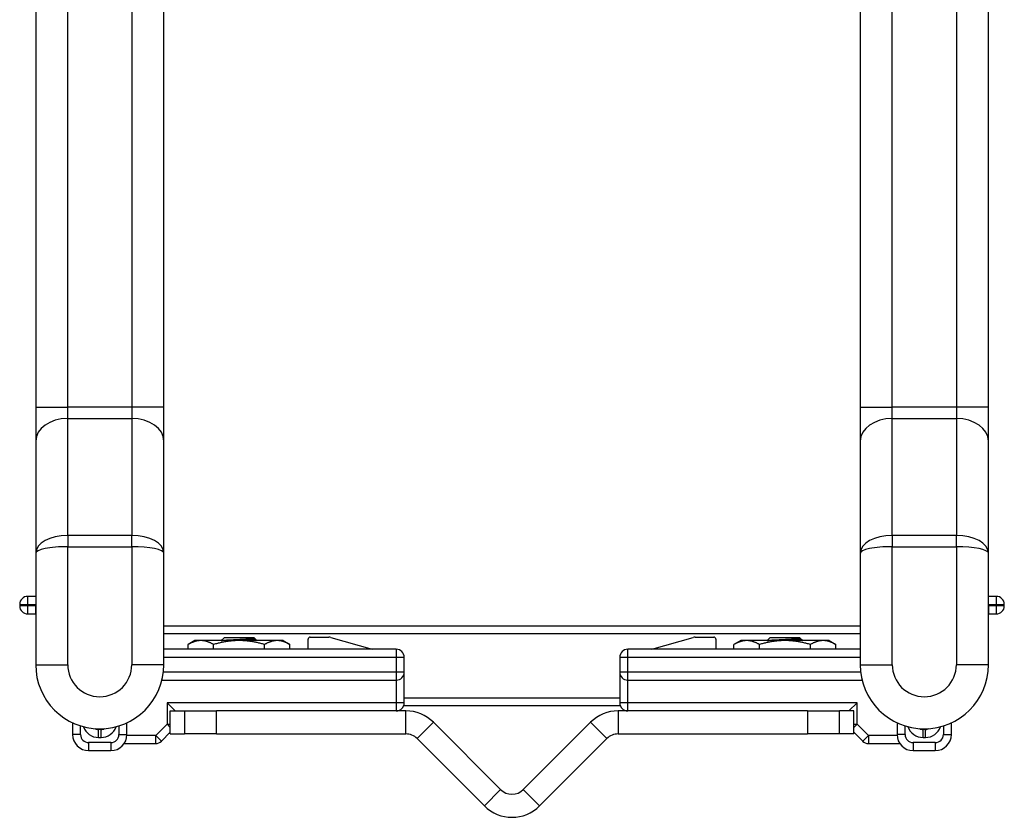
# Model space of a CAD drawing. Units: inches. Extents: x 25 to 55, y 19 to 126.
# Drawn here: x 26 to 30, y 116 to 120 of the extents above; entities that cross this region are included whole.
import ezdxf

# ---------------------------------------------------------------- set-up
doc = ezdxf.new("R2010")
doc.units = ezdxf.units.IN
doc.header["$LTSCALE"] = 6.4
doc.header["$MEASUREMENT"] = 0

msp = doc.modelspace()

# ---------------------------------------------------------------- linework, layer by layer
for p, q in [((26.2994, 118.037), (26.2994, 121.4256)), ((26.5494, 121.4256), (26.5494, 118.037)), ((29.5154, 118.037), (29.5154, 121.4256)), ((29.7654, 121.4256), (29.7654, 118.037)), ((26.1744, 121.3006), (26.1744, 118.037)), ((26.6744, 118.037), (26.6744, 121.3006)), ((29.3904, 121.3006), (29.3904, 118.037)), ((29.8904, 118.037), (29.8904, 121.3006)), ((26.1744, 118.037), (26.1744, 117.9044)), ((26.1744, 118.037), (26.2994, 118.037)), ((26.2994, 117.9928), (26.2994, 118.037)), ((26.5494, 118.037), (26.2994, 118.037)), ((26.6744, 118.037), (26.5494, 118.037)), ((26.5494, 118.037), (26.5494, 117.9928)), ((26.6744, 117.9044), (26.6744, 118.037)), ((29.3904, 118.037), (29.5154, 118.037)), ((29.3904, 118.037), (29.3904, 117.9044)), ((29.5154, 117.9928), (29.5154, 118.037)), ((29.7654, 118.037), (29.5154, 118.037)), ((29.8904, 118.037), (29.7654, 118.037)), ((29.7654, 118.037), (29.7654, 117.9928)), ((29.8904, 117.9044), (29.8904, 118.037)), ((26.2994, 117.5369), (26.2994, 117.9928)), ((26.2994, 117.9928), (26.5494, 117.9928)), ((26.5494, 117.9928), (26.5494, 117.5369)), ((29.5154, 117.5369), (29.5154, 117.9928)), ((29.5154, 117.9928), (29.7654, 117.9928)), ((29.7654, 117.9928), (29.7654, 117.5369)), ((26.1744, 117.9044), (26.1744, 117.6576)), ((26.6744, 117.7109), (26.6744, 117.9044)), ((29.3904, 117.9044), (29.3904, 117.7109)), ((29.8904, 117.7109), (29.8904, 117.9044)), ((26.6744, 117.4669), (26.6744, 117.7109)), ((29.3904, 117.7109), (29.3904, 117.4669)), ((29.8904, 117.4669), (29.8904, 117.7109)), ((26.1744, 117.6576), (26.1744, 117.4669)), ((26.2994, 117.5369), (26.2994, 117.4928)), ((26.5494, 117.5369), (26.2994, 117.5369)), ((26.5494, 117.4928), (26.5494, 117.5369)), ((29.5154, 117.5369), (29.5154, 117.4928)), ((29.7654, 117.5369), (29.5154, 117.5369)), ((29.7654, 117.4928), (29.7654, 117.5369)), ((26.2994, 117.0326), (26.2994, 117.4928)), ((26.2994, 117.4928), (26.5494, 117.4928)), ((26.5494, 117.4928), (26.5494, 117.0326)), ((29.5154, 117.0326), (29.5154, 117.4928)), ((29.5154, 117.4928), (29.7654, 117.4928)), ((29.7654, 117.4928), (29.7654, 117.0326)), ((26.1744, 117.4669), (26.1744, 117.0326)), ((26.6744, 117.0326), (26.6744, 117.4669)), ((29.3904, 117.4669), (29.3904, 117.0326)), ((29.8904, 117.0326), (29.8904, 117.4669)), ((26.1744, 117.2991), (26.1433, 117.2991)), ((26.1433, 117.2678), (26.1433, 117.2991)), ((29.9212, 117.2991), (29.8904, 117.2991)), ((29.9212, 117.2991), (29.9212, 117.2678)), ((26.112, 117.2678), (26.1433, 117.2678)), ((26.112, 117.2678), (26.112, 117.2619)), ((26.1433, 117.2619), (26.112, 117.2619)), ((26.1433, 117.2619), (26.1433, 117.2678)), ((26.1433, 117.2678), (26.1744, 117.2678)), ((26.1433, 117.2307), (26.1433, 117.2619)), ((26.1733, 117.2619), (26.1433, 117.2619)), ((26.1733, 117.2619), (26.1733, 117.2307)), ((29.8904, 117.2678), (29.9212, 117.2678)), ((29.8912, 117.2619), (29.8912, 117.2307)), ((29.9212, 117.2619), (29.8912, 117.2619)), ((29.9212, 117.2678), (29.9524, 117.2678)), ((29.9212, 117.2678), (29.9212, 117.2619)), ((29.9524, 117.2619), (29.9212, 117.2619)), ((29.9212, 117.2619), (29.9212, 117.2307)), ((29.9524, 117.2619), (29.9524, 117.2678)), ((26.1433, 117.2307), (26.1733, 117.2307)), ((29.8912, 117.2307), (29.9212, 117.2307)), ((29.3904, 117.1826), (26.6744, 117.1826)), ((29.3904, 117.1526), (26.6744, 117.1526)), ((26.9092, 117.1376), (26.8982, 117.1266)), ((27.0263, 117.1376), (26.9092, 117.1376)), ((27.0286, 117.1353), (27.0241, 117.1353)), ((27.0263, 117.1376), (27.0286, 117.1353)), ((27.0286, 117.1353), (27.0286, 117.1333)), ((27.0286, 117.1337), (27.0309, 117.1324)), ((27.2449, 117.1401), (27.3175, 117.1401)), ((27.3262, 117.1389), (27.4869, 117.0926)), ((28.5775, 117.0926), (28.7383, 117.1389)), ((28.7469, 117.1401), (28.8195, 117.1401)), ((29.0382, 117.1376), (29.0272, 117.1266)), ((29.1553, 117.1376), (29.0382, 117.1376)), ((29.1576, 117.1353), (29.153, 117.1353)), ((29.1553, 117.1376), (29.1576, 117.1353)), ((29.1576, 117.1353), (29.1576, 117.1334)), ((29.1576, 117.1337), (29.1599, 117.1324)), ((26.7957, 117.1266), (26.7691, 117.1112)), ((26.7691, 117.0926), (26.7691, 117.1112)), ((26.8188, 117.1266), (26.7957, 117.1266)), ((26.9677, 117.1266), (26.8188, 117.1266)), ((26.8684, 117.0926), (26.8684, 117.1112)), ((27.1167, 117.1266), (26.9677, 117.1266)), ((27.033, 117.1309), (27.0373, 117.1266)), ((27.067, 117.0926), (27.067, 117.1112)), ((27.1397, 117.1266), (27.1167, 117.1266)), ((27.1397, 117.1266), (27.1663, 117.1112)), ((27.1663, 117.0926), (27.1663, 117.1112)), ((27.2369, 117.0926), (27.2369, 117.1321)), ((28.8275, 117.1321), (28.8275, 117.0926)), ((28.9247, 117.1266), (28.8981, 117.1112)), ((28.8981, 117.0926), (28.8981, 117.1112)), ((28.9478, 117.1266), (28.9247, 117.1266)), ((29.0967, 117.1266), (28.9478, 117.1266)), ((28.9974, 117.0926), (28.9974, 117.1112)), ((29.2457, 117.1266), (29.0967, 117.1266)), ((29.1619, 117.1309), (29.1663, 117.1266)), ((29.196, 117.0926), (29.196, 117.1112)), ((29.2687, 117.1266), (29.2457, 117.1266)), ((29.2687, 117.1266), (29.2953, 117.1112)), ((29.2953, 117.0926), (29.2953, 117.1112)), ((27.5807, 117.0926), (26.6744, 117.0926)), ((26.6744, 117.0613), (27.5807, 117.0613)), ((27.5807, 117.0926), (27.5807, 117.0613)), ((27.5807, 117.0613), (27.6119, 117.0613)), ((27.5807, 117.0613), (27.5807, 117.0038)), ((27.6119, 117.0038), (27.6119, 117.0613)), ((28.4525, 117.0613), (28.4838, 117.0613)), ((28.4525, 117.0613), (28.4525, 117.0038)), ((29.3904, 117.0926), (28.4838, 117.0926)), ((28.4838, 117.0613), (28.4838, 117.0926)), ((28.4838, 117.0038), (28.4838, 117.0613)), ((28.4838, 117.0613), (29.3904, 117.0613)), ((26.1744, 117.0326), (26.2994, 117.0326)), ((26.6744, 117.0326), (26.5494, 117.0326)), ((29.3904, 117.0326), (29.5154, 117.0326)), ((29.8904, 117.0326), (29.7654, 117.0326)), ((27.5807, 117.0038), (26.6728, 117.0038)), ((27.6119, 117.0038), (27.5807, 117.0038)), ((27.5807, 117.0038), (27.5807, 116.9726)), ((27.6119, 116.8838), (27.6119, 117.0038)), ((28.4838, 117.0038), (28.4525, 117.0038)), ((28.4525, 117.0038), (28.4525, 116.8838)), ((28.4838, 116.9726), (28.4838, 117.0038)), ((29.3921, 117.0038), (28.4838, 117.0038)), ((26.6671, 116.9726), (27.5807, 116.9726)), ((27.5807, 116.9726), (27.5807, 116.8838)), ((28.4838, 116.8838), (28.4838, 116.9726)), ((28.4838, 116.9726), (29.3977, 116.9726)), ((28.4525, 116.9026), (27.6119, 116.9026)), ((27.5807, 116.8838), (26.6866, 116.8838)), ((26.7178, 116.8526), (26.6866, 116.8838)), ((26.6866, 116.8838), (26.6866, 116.8007)), ((27.6119, 116.8838), (27.5807, 116.8838)), ((27.5807, 116.8838), (27.5807, 116.8526)), ((28.4546, 116.8726), (27.6098, 116.8726)), ((28.4838, 116.8838), (28.4525, 116.8838)), ((29.3779, 116.8838), (28.4838, 116.8838)), ((28.4838, 116.8526), (28.4838, 116.8838)), ((29.3779, 116.8838), (29.3466, 116.8526)), ((29.3779, 116.8007), (29.3779, 116.8838)), ((26.6993, 116.7626), (26.6993, 116.8526)), ((26.6993, 116.8526), (26.7543, 116.8526)), ((26.7543, 116.8526), (26.8793, 116.8526)), ((26.7543, 116.8526), (26.7543, 116.7626)), ((27.6181, 116.8526), (26.8793, 116.8526)), ((26.8793, 116.7626), (26.8793, 116.8526)), ((27.6181, 116.7626), (27.6181, 116.8526)), ((29.1851, 116.8526), (28.4464, 116.8526)), ((28.4464, 116.8526), (28.4464, 116.7626)), ((29.1851, 116.8526), (29.3101, 116.8526)), ((29.1851, 116.8526), (29.1851, 116.7626)), ((29.3101, 116.7626), (29.3101, 116.8526)), ((29.3651, 116.8526), (29.3101, 116.8526)), ((29.3651, 116.7626), (29.3651, 116.8526)), ((26.3185, 116.8061), (26.3185, 116.7601)), ((26.3498, 116.7601), (26.3498, 116.794)), ((26.4991, 116.794), (26.4991, 116.7601)), ((26.5303, 116.7601), (26.5303, 116.8061)), ((26.6866, 116.8007), (26.6424, 116.7565)), ((26.6866, 116.8007), (26.6993, 116.8007)), ((26.6993, 116.788), (26.6866, 116.8007)), ((27.7259, 116.8079), (27.6623, 116.7443)), ((27.988, 116.5458), (27.7259, 116.8079)), ((28.3386, 116.8079), (28.0764, 116.5458)), ((28.4022, 116.7443), (28.3386, 116.8079)), ((29.3779, 116.8007), (29.3651, 116.788)), ((29.3651, 116.8007), (29.3779, 116.8007)), ((29.4221, 116.7565), (29.3779, 116.8007)), ((29.5341, 116.8063), (29.5341, 116.7601)), ((29.5654, 116.7601), (29.5654, 116.7941)), ((29.7147, 116.7939), (29.7147, 116.7601)), ((29.7459, 116.7601), (29.7459, 116.8059)), ((26.3498, 116.7601), (26.3185, 116.7601)), ((26.4292, 116.7801), (26.4197, 116.7801)), ((26.4197, 116.7488), (26.4197, 116.7801)), ((26.4197, 116.7488), (26.4292, 116.7488)), ((26.4292, 116.7488), (26.4292, 116.7801)), ((26.4991, 116.7601), (26.5303, 116.7601)), ((26.6424, 116.7565), (26.5302, 116.7565)), ((26.6424, 116.7565), (26.6645, 116.7344)), ((26.6424, 116.7253), (26.6424, 116.7565)), ((26.6645, 116.7344), (26.6993, 116.7693)), ((26.6993, 116.7626), (26.7543, 116.7626)), ((26.8793, 116.7626), (26.7543, 116.7626)), ((26.8793, 116.7626), (27.6181, 116.7626)), ((28.4464, 116.7626), (29.1851, 116.7626)), ((29.3101, 116.7626), (29.1851, 116.7626)), ((29.3651, 116.7626), (29.3101, 116.7626)), ((29.3651, 116.7693), (29.4, 116.7344)), ((29.4, 116.7344), (29.4221, 116.7565)), ((29.4221, 116.7565), (29.4221, 116.7253)), ((29.5342, 116.7565), (29.4221, 116.7565)), ((29.5654, 116.7601), (29.5341, 116.7601)), ((29.6353, 116.7488), (29.6353, 116.7801)), ((29.6448, 116.7801), (29.6353, 116.7801)), ((29.6353, 116.7488), (29.6448, 116.7488)), ((29.6448, 116.7488), (29.6448, 116.7801)), ((29.7147, 116.7601), (29.7459, 116.7601)), ((26.381, 116.7288), (26.381, 116.6976)), ((26.4678, 116.7288), (26.381, 116.7288)), ((26.4678, 116.7288), (26.4678, 116.6976)), ((26.5197, 116.7253), (26.6424, 116.7253)), ((27.6623, 116.7443), (27.9244, 116.4821)), ((28.1401, 116.4821), (28.4022, 116.7443)), ((29.4221, 116.7253), (29.5447, 116.7253)), ((29.5966, 116.7288), (29.5966, 116.6976)), ((29.6834, 116.7288), (29.5966, 116.7288)), ((29.6834, 116.7288), (29.6834, 116.6976)), ((26.381, 116.6976), (26.4678, 116.6976)), ((29.5966, 116.6976), (29.6834, 116.6976)), ((27.9244, 116.4821), (27.988, 116.5458)), ((28.0764, 116.5458), (28.1401, 116.4821))]:
    msp.add_line(p, q)
for centre, radius, start, end in [((26.1433, 117.2678), 0.0313, 90, 180), ((29.9212, 117.2678), 0.0313, 0, 90), ((26.1433, 117.2619), 0.0313, 180, 270), ((26.1733, 117.1994), 0.0625, 88.9473, 90), ((29.8912, 117.1994), 0.0625, 90, 90.686), ((29.9212, 117.2619), 0.0313, 270, 0), ((26.1733, 117.1994), 0.0313, 87.8943, 90), ((29.8912, 117.1994), 0.0312, 90, 91.372), ((27.2449, 117.1321), 0.008, 90, 180), ((27.3175, 117.1088), 0.0313, 73.94, 90), ((28.7469, 117.1088), 0.0313, 90, 106.06), ((28.8195, 117.1321), 0.008, 0, 90), ((27.5807, 117.0613), 0.0313, 0, 90), ((28.4838, 117.0613), 0.0313, 90, 180), ((26.4244, 117.0326), 0.25, 180, 0), ((26.4244, 117.0326), 0.125, 180, 0), ((29.6404, 117.0326), 0.25, 180, 0), ((29.6404, 117.0326), 0.125, 180, 0), ((27.5807, 117.0038), 0.0313, 270, 0), ((28.4838, 117.0038), 0.0313, 180, 270), ((27.5807, 116.8838), 0.0313, 270, 0), ((28.4838, 116.8838), 0.0313, 180, 270), ((27.6181, 116.7001), 0.1525, 45, 90), ((28.4464, 116.7001), 0.1525, 90, 135), ((26.4197, 116.8113), 0.0625, 199.1198, 270), ((26.4292, 116.8113), 0.0625, 270, 340.8802), ((29.6353, 116.8113), 0.0625, 199.0066, 270), ((29.6448, 116.8113), 0.0625, 270, 340.7679), ((26.381, 116.7601), 0.0625, 180, 270), ((26.381, 116.7601), 0.0313, 180, 270), ((26.4197, 116.8113), 0.0313, 243.9066, 270), ((26.4292, 116.8113), 0.0313, 270, 296.0934), ((26.4678, 116.7601), 0.0313, 270, 0), ((26.4678, 116.7601), 0.0625, 270, 0), ((27.6181, 116.7001), 0.0625, 45, 90), ((28.4464, 116.7001), 0.0625, 90, 135), ((29.5966, 116.7601), 0.0625, 180, 270), ((29.5966, 116.7601), 0.0313, 180, 270), ((29.6353, 116.8113), 0.0313, 243.7591, 270), ((29.6448, 116.8113), 0.0312, 270, 295.9494), ((29.6834, 116.7601), 0.0313, 270, 0), ((29.6834, 116.7601), 0.0625, 270, 0), ((26.6424, 116.7565), 0.0313, 270, 315), ((29.4221, 116.7565), 0.0313, 225, 270), ((28.0322, 116.59), 0.0625, 225, 315), ((28.0322, 116.59), 0.1525, 225, 315)]:
    msp.add_arc(centre, radius, start, end)
for centre, major_axis, ratio, start_param, end_param in [((26.2994, 117.9044), (-0.125, 0), 0.707107, 4.712389, 6.283185), ((26.5494, 117.9044), (0.125, 0), 0.707107, 0, 1.570796), ((29.5154, 117.9044), (-0.125, 0), 0.707107, 4.712389, 6.283185), ((29.7654, 117.9044), (0.125, 0), 0.707107, 0, 1.570796), ((26.2994, 117.4669), (-0.125, 0), 0.56066, 4.712389, 6.283185), ((26.5494, 117.4669), (-0.125, 0), 0.56066, 3.141593, 4.712389), ((29.5154, 117.4669), (-0.125, 0), 0.56066, 4.712389, 6.283185), ((29.7654, 117.4669), (-0.125, 0), 0.56066, 3.141593, 4.712389), ((26.2994, 117.4669), (0.125, 0), 0.207107, 1.570796, 3.141593), ((26.5494, 117.4669), (0.125, 0), 0.207107, 0, 1.570796), ((29.5154, 117.4669), (0.125, 0), 0.207107, 1.570796, 3.141593), ((29.7654, 117.4669), (0.125, 0), 0.207107, 0, 1.570796)]:
    msp.add_ellipse(centre, major_axis=major_axis, ratio=ratio, start_param=start_param, end_param=end_param)
for points, knots in [([(26.8982, 117.1266), (26.8987, 117.1269), (26.9003, 117.1272), (26.9069, 117.128), (26.9119, 117.1285), (26.924, 117.1293), (26.9312, 117.1297), (26.948, 117.1305), (26.9564, 117.131), (26.9726, 117.1318), (26.9811, 117.1322), (26.9971, 117.133), (27.004, 117.1335), (27.0122, 117.1341), (27.0153, 117.1343), (27.0207, 117.1348), (27.0226, 117.1351), (27.0241, 117.1353)], [-0.8696869, -0.8696869, -0.8696869, -0.8696869, -0.7273036, -0.7273036, -0.5695655, -0.5695655, -0.425172, -0.425172, -0.2967704, -0.2967704, -0.1802706, -0.1802706, -0.0777506, -0.0777506, -0.0339011, -0.0339011, 0, 0, 0, 0]), ([(27.0309, 117.1324), (27.0311, 117.1323), (27.0313, 117.1322), (27.0324, 117.1315), (27.0341, 117.1303), (27.0338, 117.1281), (27.0332, 117.1273), (27.0323, 117.1266)], [-0.14814587, -0.14814587, -0.14814587, -0.14814587, -0.14278902, -0.14278902, -0.11289432, -0.11289432, -0.09821219, -0.09821219, -0.09821219, -0.09821219]), ([(29.0272, 117.1266), (29.0277, 117.1269), (29.0293, 117.1272), (29.0358, 117.128), (29.0408, 117.1285), (29.0528, 117.1293), (29.06, 117.1297), (29.0767, 117.1305), (29.0851, 117.131), (29.1014, 117.1318), (29.1098, 117.1322), (29.1259, 117.133), (29.1327, 117.1335), (29.141, 117.1341), (29.1442, 117.1343), (29.1496, 117.1348), (29.1515, 117.1351), (29.153, 117.1353)], [-0.8696869, -0.8696869, -0.8696869, -0.8696869, -0.7273036, -0.7273036, -0.5695655, -0.5695655, -0.425172, -0.425172, -0.2967704, -0.2967704, -0.1802706, -0.1802706, -0.0777506, -0.0777506, -0.0339011, -0.0339011, 0, 0, 0, 0]), ([(29.1599, 117.1324), (29.1601, 117.1323), (29.1603, 117.1322), (29.1614, 117.1315), (29.1631, 117.1303), (29.1627, 117.1281), (29.1622, 117.1273), (29.1612, 117.1266)], [-0.14895246, -0.14895246, -0.14895246, -0.14895246, -0.14278902, -0.14278902, -0.11289432, -0.11289432, -0.09821219, -0.09821219, -0.09821219, -0.09821219])]:
    msp.add_open_spline(points, degree=3, knots=knots)
for points, weights, knots in [([(27.0241, 117.1353), (27.0203, 117.1345), (27.0138, 117.1337), (26.9973, 117.1317), (26.9721, 117.1298), (26.9521, 117.1282), (26.9352, 117.1266)], [0.963029601446, 0.968380215159, 1, 0.923879532511, 1, 0.938452559888, 0.976433867019], [0.04408278, 0.04408278, 0.04408278, 0.04807692, 0.04807692, 0.05769231, 0.05769231, 0.06546686, 0.06546686, 0.06546686]), ([(27.0286, 117.1333), (27.0286, 117.1315), (27.0138, 117.1298), (27.0006, 117.1282), (26.9811, 117.1266)], [0.987037330611, 0.931033146159, 1, 0.938452559888, 0.976433867019], [0.03936517, 0.03936517, 0.03936517, 0.04807692, 0.04807692, 0.05585147, 0.05585147, 0.05585147]), ([(29.153, 117.1353), (29.1492, 117.1345), (29.1426, 117.1337), (29.126, 117.1317), (29.1009, 117.1298), (29.0809, 117.1282), (29.064, 117.1266)], [0.963029601446, 0.968380215159, 1, 0.923879532511, 1, 0.938452559888, 0.976433867019], [0.04408278, 0.04408278, 0.04408278, 0.04807692, 0.04807692, 0.05769231, 0.05769231, 0.06546686, 0.06546686, 0.06546686]), ([(29.1576, 117.1334), (29.1576, 117.1315), (29.1426, 117.1298), (29.1294, 117.1282), (29.1098, 117.1266)], [0.987684801344, 0.930637017922, 1, 0.938452559888, 0.976433867019], [0.03931513, 0.03931513, 0.03931513, 0.04807692, 0.04807692, 0.05585147, 0.05585147, 0.05585147])]:
    msp.add_rational_spline(points, weights, degree=2, knots=knots)
for points in [[(26.8188, 117.1266), (26.7957, 117.1266), (26.7691, 117.1112)], [(26.8684, 117.1112), (26.8418, 117.1266), (26.8188, 117.1266)], [(26.9677, 117.1266), (26.9216, 117.1266), (26.8684, 117.1112)], [(27.067, 117.1112), (27.0138, 117.1266), (26.9677, 117.1266)], [(27.1167, 117.1266), (27.0936, 117.1266), (27.067, 117.1112)], [(27.1663, 117.1112), (27.1397, 117.1266), (27.1167, 117.1266)], [(28.9478, 117.1266), (28.9247, 117.1266), (28.8981, 117.1112)], [(28.9974, 117.1112), (28.9708, 117.1266), (28.9478, 117.1266)], [(29.0967, 117.1266), (29.0506, 117.1266), (28.9974, 117.1112)], [(29.196, 117.1112), (29.1428, 117.1266), (29.0967, 117.1266)], [(29.2457, 117.1266), (29.2226, 117.1266), (29.196, 117.1112)], [(29.2953, 117.1112), (29.2687, 117.1266), (29.2457, 117.1266)]]:
    msp.add_rational_spline(points, [1, 1.0379548493, 1], degree=2)

doc.saveas('drawing.dxf')
